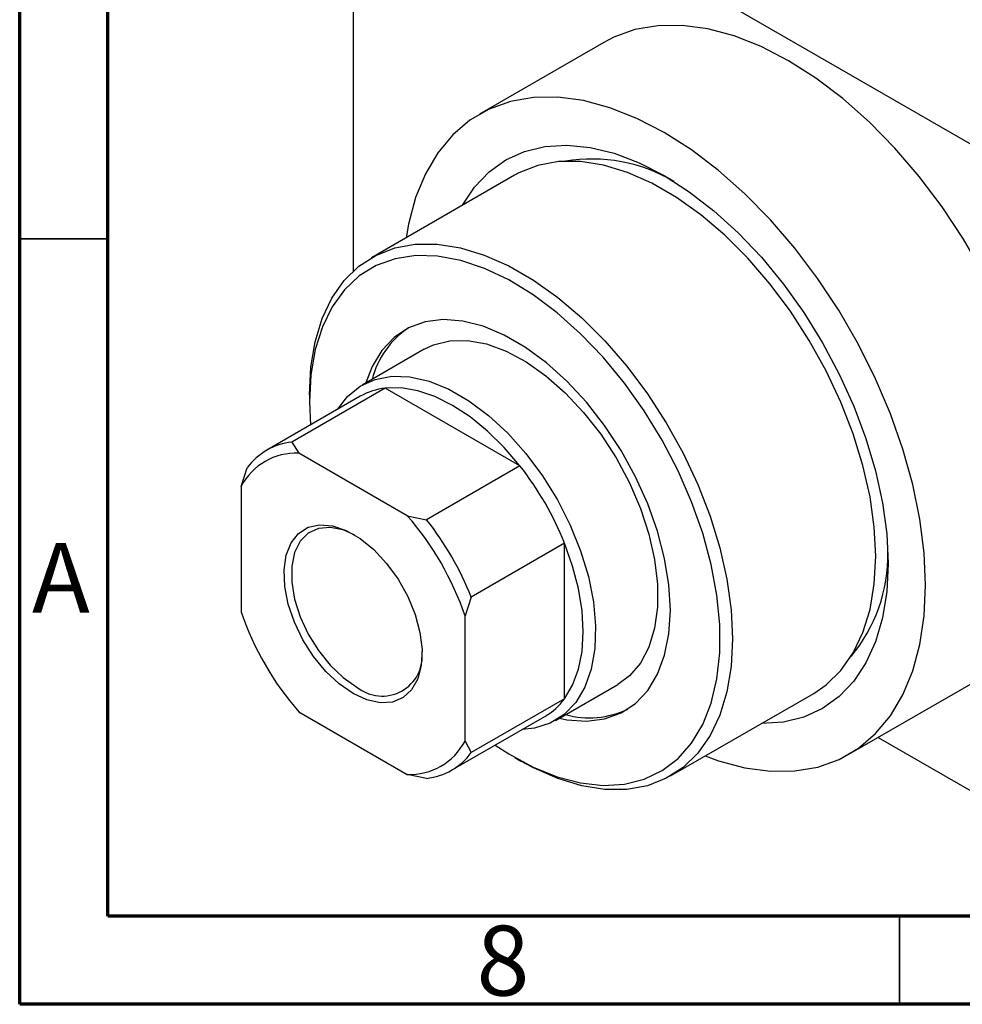
# Model space of a CAD drawing. Units: millimetres. Extents: x 15 to 462, y 5 to 292.
# Drawn here: x 15 to 69, y 5 to 61 of the extents above; entities that cross this region are included whole.
import ezdxf

# ---------------------------------------------------------------- set-up
doc = ezdxf.new("R2010")
doc.units = ezdxf.units.MM
doc.styles.add('SLDTEXTSTYLE0', font='TXT', dxfattribs={"width": 0.75})

msp = doc.modelspace()

# ---------------------------------------------------------------- linework, layer by layer
at = {"color": 7, "linetype": 'Continuous', "lineweight": 70}
for p, q in [((15, 5), (15, 292)), ((20, 10), (20, 287)), ((410, 10), (20, 10)), ((415, 5), (15, 5))]:
    msp.add_line(p, q, dxfattribs=at)
at = {"color": 7, "linetype": 'Continuous', "lineweight": 25}
for p, q in [((34.295, 73.931), (83.085, 45.772)), ((33.941, 73.727), (33.941, 46.65)), ((48.193, 59.665), (41.122, 55.584)), ((43.121, 52.12), (34.989, 47.427)), ((37.989, 42.23), (34.453, 40.189)), ((35.774, 40.015), (30.471, 36.954)), ((43.422, 35.601), (35.774, 40.015)), ((34.349, 39.552), (29.046, 36.492)), ((31.466, 39.641), (31.466, 39.232)), ((31.466, 39.232), (31.519, 37.919)), ((30.471, 36.954), (30.859, 36.322)), ((37.023, 32.764), (30.859, 36.322)), ((27.577, 34.426), (27.931, 35.487)), ((43.422, 35.601), (38.119, 32.54)), ((27.577, 34.426), (27.577, 27.307)), ((37.023, 32.764), (38.119, 32.54)), ((45.962, 31.202), (40.659, 28.141)), ((45.962, 22.369), (45.962, 31.202)), ((40.659, 28.141), (40.305, 27.08)), ((40.305, 19.961), (40.305, 27.08)), ((45.45, 21.135), (48.986, 23.176)), ((62.116, 19.208), (69.187, 23.289)), ((51.985, 17.979), (60.117, 22.672)), ((45.962, 22.369), (40.659, 19.308)), ((30.859, 21.623), (37.023, 18.065)), ((39.543, 18.303), (44.847, 21.364)), ((63.777, 20.167), (83.085, 9.023)), ((40.305, 19.961), (40.659, 19.308)), ((43.127, 19.028), (43.481, 18.824)), ((38.119, 17.841), (37.023, 18.065))]:
    msp.add_line(p, q, dxfattribs=at)
at = {"color": 7, "linetype": 'Continuous', "lineweight": 35}
for p, q in [((20, 48.5), (15, 48.5)), ((65, 10), (65, 5))]:
    msp.add_line(p, q, dxfattribs=at)
at = {"color": 7, "linetype": 'Continuous', "lineweight": 25, "flags": 128}
for points in [[(73.539, 32.907), (73.458, 34.746), (73.215, 36.66), (72.812, 38.626), (72.255, 40.623), (71.55, 42.63), (70.703, 44.624), (69.725, 46.583), (68.626, 48.487), (67.418, 50.314), (66.115, 52.044), (64.73, 53.658), (63.279, 55.139), (61.777, 56.47), (60.242, 57.637), (58.69, 58.626), (57.138, 59.428), (55.603, 60.034), (54.101, 60.435), (52.65, 60.63), (51.265, 60.614), (49.962, 60.389), (48.754, 59.956), (48.193, 59.665)], [(66.468, 28.826), (66.387, 30.665), (66.144, 32.579), (65.741, 34.545), (65.184, 36.542), (64.479, 38.549), (63.632, 40.543), (62.654, 42.502), (61.555, 44.406), (60.347, 46.233), (59.044, 47.963), (57.659, 49.577), (56.208, 51.058), (54.706, 52.389), (53.171, 53.556), (51.619, 54.545), (50.067, 55.347), (48.532, 55.953), (47.03, 56.354), (45.579, 56.549), (44.194, 56.533), (42.891, 56.308), (41.683, 55.875), (40.584, 55.24), (39.606, 54.41), (38.759, 53.393), (38.053, 52.201), (37.496, 50.846), (37.094, 49.344), (36.955, 48.561)], [(40.162, 50.412), (40.842, 51.437), (41.668, 52.304), (42.619, 52.984), (43.683, 53.469), (44.847, 53.751), (46.096, 53.827), (47.415, 53.697), (48.787, 53.362), (50.194, 52.826), (51.619, 52.096), (53.044, 51.181), (54.451, 50.092), (55.823, 48.844), (57.141, 47.453), (58.391, 45.934), (59.555, 44.308), (60.619, 42.596), (61.57, 40.818), (62.396, 38.997), (63.086, 37.155), (63.633, 35.317), (64.028, 33.505), (64.267, 31.742), (64.347, 30.05)], [(60.117, 22.672), (60.827, 23.158), (61.662, 23.971), (62.361, 24.966), (62.915, 26.128), (63.316, 27.444), (63.558, 28.893), (63.64, 30.458), (63.558, 32.117), (63.316, 33.847), (62.915, 35.625), (62.361, 37.427), (61.662, 39.228), (60.827, 41.005), (59.868, 42.733), (58.797, 44.389), (57.629, 45.95), (56.38, 47.396), (55.067, 48.706), (53.706, 49.863), (52.318, 50.852), (50.92, 51.659), (49.532, 52.273), (48.171, 52.685), (46.858, 52.891), (45.608, 52.888), (44.441, 52.675), (43.37, 52.255), (43.121, 52.12)], [(31.466, 39.641), (31.548, 41.205), (31.79, 42.655), (32.191, 43.97), (32.745, 45.133), (33.444, 46.128), (34.279, 46.941), (35.238, 47.562), (36.309, 47.982), (37.477, 48.195), (38.726, 48.198), (40.04, 47.992), (41.4, 47.58), (42.788, 46.966), (44.186, 46.159), (45.575, 45.17), (46.935, 44.013), (48.248, 42.702), (49.498, 41.257), (50.666, 39.696), (51.736, 38.04), (52.696, 36.312), (53.53, 34.535), (54.229, 32.734), (54.783, 30.932), (55.184, 29.154), (55.427, 27.424), (55.508, 25.765), (55.427, 24.2), (55.184, 22.75), (54.783, 21.435), (54.229, 20.272), (53.53, 19.278), (52.696, 18.464), (51.736, 17.844), (50.666, 17.424), (49.498, 17.211), (48.248, 17.207), (46.935, 17.413), (45.575, 17.826), (44.186, 18.44), (43.481, 18.824)], [(42.017, 19.731), (42.788, 19.23), (44.17, 18.479), (45.537, 17.926), (46.87, 17.577), (48.151, 17.438), (49.362, 17.51), (50.485, 17.793), (51.505, 18.282), (52.407, 18.97), (53.18, 19.848), (53.811, 20.905), (54.292, 22.123), (54.617, 23.488), (54.78, 24.979), (54.78, 26.575), (54.617, 28.255), (54.292, 29.994), (53.811, 31.768), (53.18, 33.553), (52.407, 35.323), (51.505, 37.053), (50.485, 38.719), (49.362, 40.298), (48.151, 41.768), (46.87, 43.107), (45.537, 44.297), (44.17, 45.322), (42.788, 46.167), (41.411, 46.82), (40.058, 47.272), (38.749, 47.516), (37.501, 47.55), (36.332, 47.372), (35.258, 46.986), (34.296, 46.396), (33.457, 45.611), (32.754, 44.642), (32.197, 43.503), (31.793, 42.209), (31.548, 40.779), (31.466, 39.232), (31.466, 39.232)], [(45.663, 21.258), (46.094, 21.172), (47.2, 21.088), (48.231, 21.217), (49.167, 21.556), (49.99, 22.099), (50.686, 22.836), (51.241, 23.753), (51.645, 24.833), (51.89, 26.055), (51.972, 27.397), (51.89, 28.835), (51.645, 30.341), (51.241, 31.887), (50.686, 33.444), (49.99, 34.984), (49.167, 36.477), (48.231, 37.897), (47.2, 39.215), (46.094, 40.409), (44.932, 41.455), (43.737, 42.335), (42.53, 43.031), (41.335, 43.531), (40.174, 43.826), (39.067, 43.909), (38.036, 43.78), (37.101, 43.441), (36.277, 42.898), (35.582, 42.161), (35.027, 41.245), (34.666, 40.312)], [(37.989, 42.23), (38.512, 42.479), (39.435, 42.709), (40.445, 42.726), (41.52, 42.529), (42.636, 42.123), (43.771, 41.516), (44.9, 40.721), (45.999, 39.755), (47.044, 38.639), (48.013, 37.397), (48.886, 36.054), (49.644, 34.64), (50.27, 33.185), (50.752, 31.719), (51.079, 30.274), (51.245, 28.881), (51.245, 27.57), (51.079, 26.368), (50.752, 25.301), (50.27, 24.392), (49.644, 23.659), (48.986, 23.176)], [(33.063, 38.81), (33.626, 39.54), (34.352, 40.129), (35.198, 40.516), (36.145, 40.693), (37.173, 40.656), (38.26, 40.406), (39.384, 39.949), (40.519, 39.294), (41.643, 38.454), (42.73, 37.449), (43.758, 36.299), (44.705, 35.029), (45.551, 33.665), (46.278, 32.238), (46.869, 30.777), (47.313, 29.314), (47.6, 27.879), (47.725, 26.504), (47.683, 25.218), (47.477, 24.047), (47.11, 23.017), (46.591, 22.151), (45.93, 21.465), (45.142, 20.976), (44.243, 20.693), (43.56, 20.622)], [(43.422, 35.601), (42.529, 36.645), (41.582, 37.576), (40.599, 38.377), (39.598, 39.033), (38.597, 39.533), (37.614, 39.866), (36.667, 40.028), (35.774, 40.015)], [(33.941, 22.661), (33.151, 23.21), (32.394, 23.922), (31.699, 24.767), (31.097, 25.712), (30.611, 26.718), (30.261, 27.743), (30.062, 28.746), (30.022, 29.685), (30.142, 30.522), (30.418, 31.223), (30.838, 31.759), (31.385, 32.108), (32.037, 32.255), (32.766, 32.196), (33.544, 31.932), (34.338, 31.473), (35.116, 30.84), (35.846, 30.057), (36.498, 29.157), (37.045, 28.177), (37.465, 27.156), (37.74, 26.137), (37.861, 25.161), (37.82, 24.268), (37.621, 23.495), (37.272, 22.874), (36.786, 22.429), (36.183, 22.179), (35.489, 22.135), (34.731, 22.298), (33.941, 22.661)], [(34.051, 31.661), (33.382, 31.955), (32.643, 32.104), (31.971, 32.044), (31.395, 31.777), (30.938, 31.315), (30.623, 30.678), (30.461, 29.895), (30.461, 28.998), (30.623, 28.029), (30.938, 27.028), (31.395, 26.039), (31.971, 25.107), (32.643, 24.271), (33.382, 23.568), (34.153, 23.028)], [(45.962, 22.369), (46.42, 23.136), (46.753, 24.037), (46.955, 25.056), (47.023, 26.173), (46.955, 27.369), (46.753, 28.621), (46.42, 29.906), (45.962, 31.202)], [(64.347, 30.05), (64.267, 28.45), (64.028, 26.963), (63.633, 25.607), (63.086, 24.4), (62.396, 23.355), (61.57, 22.488), (60.619, 21.808), (59.555, 21.323), (58.391, 21.041), (57.158, 20.965)], [(53.951, 19.114), (54.706, 18.839), (56.208, 18.438), (57.659, 18.243), (59.044, 18.259), (60.347, 18.484), (61.555, 18.917), (62.654, 19.552), (63.632, 20.382), (64.479, 21.399), (65.184, 22.591), (65.741, 23.946), (66.144, 25.448), (66.387, 27.08), (66.468, 28.826)]]:
    msp.add_lwpolyline(points, dxfattribs=at)
at = {"color": 7, "linetype": 'Continuous', "lineweight": 25}
for centre, radius, start, end in [((47.514, 43.889), 9.149, 59.425, 99.4993), ((39.94, 39.226), 5.087, 124.4211, 165.312), ((36.177, 36.351), 3.686, 96.2811, 119.7233), ((30.857, 33.354), 3.621, 96.1259, 143.9094), ((30.717, 32.78), 3.545, 87.7052, 152.3301), ((29.283, 24.505), 17.974, 21.8768, 38.1232), ((24.267, 21.61), 16.945, 18.833, 41.167), ((23.98, 21.444), 17.974, 21.8768, 38.1232), ((55.324, 30.545), 9.012, 320.1662, 0.8744), ((43.615, 32.777), 16.945, 198.833, 221.167), ((35.596, 24.798), 2.283, 230.8132, 6.428), ((42.996, 24.541), 3.676, 300.2265, 323.7852), ((47.363, 26.352), 5.072, 254.6056, 295.626), ((37.165, 21.607), 3.545, 267.7052, 332.3301), ((37.733, 21.441), 3.621, 276.1259, 323.9094)]:
    msp.add_arc(centre, radius, start, end, dxfattribs=at)

# ---------------------------------------------------------------- texts
at = {"color": 7, "linetype": 'Continuous', "lineweight": 0, "char_height": 3.969, "attachment_point": 2, "style": 'SLDTEXTSTYLE0'}
for s, insert in [('A', (17.34, 31.218)), ('8', (42.46, 9.468))]:
    msp.add_mtext(s, dxfattribs=dict(at, insert=insert))

doc.saveas('drawing.dxf')
